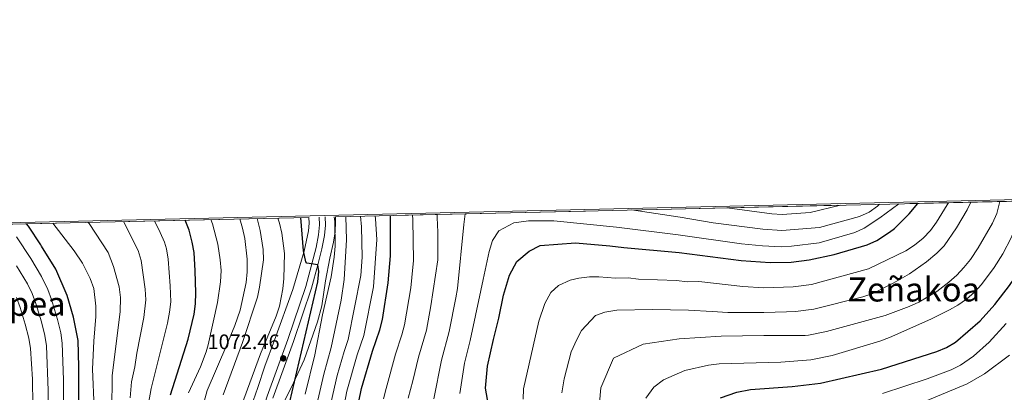
# Model space of a CAD drawing. Units: metres. Extents: x 654947 to 661862, y 744265 to 749049.
# Drawn here: x 657543 to 658014, y 748871 to 749049 of the extents above; entities that cross this region are included whole.
import ezdxf
from ezdxf.enums import TextEntityAlignment as Align

# ---------------------------------------------------------------- set-up
doc = ezdxf.new("R2010")
doc.units = ezdxf.units.M
doc.header["$MEASUREMENT"] = 0
doc.linetypes.add('DGN Style 3', pattern=[120.745576, 86.24683999999999, -34.498736])
for name, color, linetype, lineweight in [('Elementos auxiliares', 7, 'Continuous', 5), ('Entidades rústicas y varios', 7, 'Continuous', 5), ('Relieve y altimetría', 7, 'Continuous', 5), ('Textos de rotulación', 7, 'Continuous', 5), ('Viales y ferrocarril', 7, 'Continuous', 5)]:
    doc.layers.add(name, color=color, linetype=linetype, lineweight=lineweight)
doc.styles.add('Style-Arial', font='txt')
doc.styles.add('Style-Times New Roman', font='txt')

# ---------------------------------------------------------------- blocks, each defined once
blk = doc.blocks.new('5PATER_26')
at = {"layer": 'Relieve y altimetría', "linetype": 'Continuous', "lineweight": 5}
h = blk.add_hatch(color=250, dxfattribs=at)
edge = h.paths.add_edge_path()
edge.add_ellipse((1.001171767711639e-08, 1.001171767711639e-08), major_axis=(-1.095731443231309, -1.110710700762829), ratio=0.999422240966032, start_angle=0, end_angle=360)

msp = doc.modelspace()

# ---------------------------------------------------------------- linework, layer by layer
at = {"layer": 'Elementos auxiliares', "color": 250, "linetype": 'Continuous', "lineweight": 5, "extrusion": (-0.190591531656107, -0.00434428897754419, 0.9816598164406337), "elevation": -127532.8370011262, "flags": 128}
msp.add_lwpolyline([(-733772.8675155321, 662917.5003548355), (-733772.8675155321, 662426.7508198291)], dxfattribs=at)
at = {"layer": 'Elementos auxiliares', "color": 250, "linetype": 'Continuous', "lineweight": 5, "extrusion": (-0.4857088531653023, -0.01107101425904201, 0.8740505377837844), "elevation": -326784.4089576891, "flags": 128}
msp.add_lwpolyline([(-733772.9989842733, 590142.5941093685), (-733772.9989842735, 589848.5313166082)], dxfattribs=at)
at = {"layer": 'Elementos auxiliares', "color": 250, "linetype": 'Continuous', "lineweight": 5}
msp.add_3dface([(655051.6599999999, 744265.47), (654947.25, 748892.1400000001), (661753.4099999999, 749048.99), (661862.45, 744422.28)], dxfattribs=at)
at = {"layer": 'Entidades rústicas y varios', "color": 92, "linetype": 'DGN Style 3', "lineweight": 5}
for points in [[(658176.098, 748965.7380000001, 1185.418), (657694.4739999999, 748954.76, 1091.861), (657694.487, 748952.5490000001, 1091.783), (657694.1910000001, 748947.5430000001, 1091.658), (657693.49, 748942.5989999999, 1091.522), (657691.77, 748934.936, 1090.98), (657689.659, 748924.058, 1089.569), (657687.8219999999, 748912.1400000001, 1088.593), (657685.7550000001, 748904.4739999999, 1087.725), (657679.4880000001, 748886.335, 1085.229), (657674.254, 748875.3260000001, 1084.795), (657666.987, 748860.5590000001, 1083.276)], [(657653.923, 748863.594, 1080.11), (657657.27, 748873.014, 1080.238), (657660.604, 748883.3019999999, 1081.323), (657665.2990000001, 748895.6910000001, 1081.323), (657674, 748920.027, 1083.385), (657679.3670000001, 748938.227, 1085.124), (657681.524, 748947.9920000001, 1085.229), (657681.8700000001, 748951.659, 1085.532), (657681.6640000001, 748954.4680000001, 1085.845), (657424.7050000001, 748948.611, 942.979)], [(657681.6640000001, 748954.4680000001, 1085.845), (657681.8700000001, 748951.659, 1085.532), (657681.524, 748947.9920000001, 1085.229), (657679.3670000001, 748938.227, 1085.124), (657674, 748920.027, 1083.385), (657665.2990000001, 748895.6910000001, 1081.323), (657660.604, 748883.3019999999, 1081.323), (657657.27, 748873.014, 1080.238), (657653.923, 748863.594, 1080.11)], [(657666.987, 748860.5590000001, 1083.276), (657674.254, 748875.3260000001, 1084.795), (657679.4880000001, 748886.335, 1085.229), (657685.7550000001, 748904.4739999999, 1087.725), (657687.8219999999, 748912.1400000001, 1088.593), (657689.659, 748924.058, 1089.569), (657691.77, 748934.936, 1090.98), (657693.49, 748942.5989999999, 1091.522), (657694.1910000001, 748947.5430000001, 1091.658), (657694.487, 748952.5490000001, 1091.783), (657694.4739999999, 748954.76, 1091.861)]]:
    msp.add_polyline3d(points, dxfattribs=at)
at = {"layer": 'Relieve y altimetría', "color": 30, "linetype": 'Continuous', "lineweight": 5, "flags": 128}
for points, elevation in [([(657842.824, 748868.017), (657846.6599999999, 748873.277), (657851.3859999999, 748876.8130000001), (657861.5700000001, 748881.203), (657872.8219999999, 748883.6980000001), (657877.9340000001, 748884.3740000001), (657907.554, 748885.247), (657921.75, 748886.361), (657931.963, 748888.469), (657954.848, 748895.227), (657959.527, 748896.966), (657979.1699999999, 748905.723), (657988.105, 748910.223), (657992.166, 748912.5090000001), (657996.3200000001, 748915.3489999999), (658000.057, 748918.6669999999), (658003.452, 748922.3630000001), (658009.513, 748930.4950000001), (658013.717, 748937.0530000001), (658017.6570000001, 748944.649), (658023.4839999999, 748958.5009999999), (658024.767, 748962.2890000001)], 1145), ([(657753.838, 748870.227), (657756.1259999999, 748884.7490000001), (657758.9010000001, 748895.564), (657763.8729999999, 748919.4569999999), (657765.1100000001, 748924.79), (657767.9680000001, 748938.196), (657769.548, 748943.3389999999), (657772.611, 748947.9809999999), (657779.676, 748951.895), (657786.6939999999, 748952.8570000001), (657791.382, 748952.8330000001), (657798.935, 748952.7609999999), (657828.808, 748949.818), (657858.3030000001, 748946.1229999999), (657888.736, 748941.8659999999), (657898.6880000001, 748940.881), (657907.618, 748940.416), (657912.6140000001, 748940.683), (657925.8700000001, 748942.3459999999), (657942.861, 748947.1529999999), (657947.402, 748949.23), (657954.8870000001, 748954.1840000001), (657963.9369999999, 748960.902)], 1120), ([(657784.2039999999, 748867.487), (657784.281, 748872.463), (657791.7239999999, 748904.81), (657794.5689999999, 748913.3030000001), (657797.416, 748918.48), (657801.088, 748921.8630000001), (657806.743, 748924.3859999999), (657810.8910000001, 748925.3489999999), (657815.8770000001, 748925.9480000001), (657820.3630000001, 748926.0619999999), (657828.3360000001, 748925.415), (657834.4340000001, 748925.5090000001), (657839.3970000001, 748924.902), (657857.5, 748924.183), (657862.7420000001, 748923.682), (657868.297, 748923.7069999999), (657889.3570000001, 748921.4569999999), (657899.345, 748920.825), (657913.436, 748921.2620000001), (657922.166, 748922.3929999999), (657949.389, 748929.8759999999), (657967.2339999999, 748938.4280000001), (657971.435, 748941.125), (657975.608, 748944.4750000001), (657979.0800000001, 748948.1340000001), (657982.021, 748952.1570000001), (657987.078, 748960.415), (657987.6229999999, 748961.442)], 1130), ([(657802.7550000001, 748870.5419999999), (657803.7949999999, 748877.1529999999), (657807.1780000001, 748890.22), (657809.878, 748896.0719999999), (657812.078, 748900.2679999999), (657818.7520000001, 748907.476), (657823.3300000001, 748909.1869999999), (657828.9610000001, 748910.0430000001), (657846.1429999999, 748910.4480000001), (657863.335, 748910.071), (657874.6300000001, 748909.355), (657882.1880000001, 748908.935), (657893.558, 748909.0009999999), (657899.288, 748908.9909999999), (657910.219, 748909.274), (657914.544, 748909.4809999999), (657923.237, 748910.5760000001), (657946.736, 748916.3829999999), (657951.4140000001, 748918.1030000001), (657961.172, 748922.9299999999), (657969.051, 748927.3929999999), (657977.1980000001, 748933.1510000001), (657982.119, 748937.2990000001), (657985.598, 748940.9099999999), (657991.5260000001, 748949.382), (657996.604, 748958.0079999999), (657998.304, 748961.686)], 1135), ([(657820.949, 748849.882), (657820.05, 748858.638), (657821.335, 748872.8910000001), (657827.48, 748887.1229999999), (657841.541, 748893.736), (657858.78, 748896.398), (657878.9010000001, 748897.71), (657899.3840000001, 748897.898), (657919.0730000001, 748898.0160000001), (657920.6510000001, 748898.1470000001), (657929.246, 748899.9040000001), (657957.4380000001, 748907.571), (657968.946, 748911.9029999999), (657973.5090000001, 748913.967), (657982.101, 748919.034), (657987.8899999999, 748923.412), (657991.6540000001, 748926.7930000001), (657995.0719999999, 748930.425), (657998.172, 748934.337), (658001.8489999999, 748939.8400000001), (658008.7150000001, 748951.729), (658010.828, 748956.256), (658012.2180000001, 748962.003)], 1140), ([(657835.9850000001, 748957.986), (657859.3829999999, 748954.487), (657875.084, 748951.8230000001), (657898.94, 748948.7790000001), (657907.898, 748948.1170000001), (657926.0109999999, 748949.5460000001), (657945.1699999999, 748954.889), (657949.6910000001, 748956.861), (657953.756, 748959.7919999999), (657954.736, 748960.693)], 1115), ([(657881.763, 748959.0290000001), (657903.185, 748956.128), (657908.179, 748955.754), (657921.5390000001, 748956.78), (657935.959, 748960.2650000001)], 1110), ([(657604.9070000001, 748865.5079999999), (657606.1880000001, 748872.673), (657613.9809999999, 748903.78), (657614.9950000001, 748909.1229999999), (657615.5490000001, 748914.105), (657615.3400000001, 748921.764), (657614.287, 748934.514), (657613.494, 748939.452), (657612.52, 748942.604), (657610.5460000001, 748947.199), (657607.8640000001, 748952.7860000001)], 1045), ([(657624.0249999999, 748870.595), (657629.818, 748882.9469999999), (657632.584, 748890.139), (657633.51, 748893.4650000001), (657637.881, 748913.689), (657639.4580000001, 748923.564), (657639.6529999999, 748929.0819999999), (657639.183, 748934.088), (657638.054, 748941.702), (657635.5160000001, 748951.348), (657634.7280000001, 748953.398)], 1055), ([(657629.4550000001, 748858.8130000001), (657633.023, 748871.717), (657642.452, 748893.5449999999), (657646.2069999999, 748902.8130000001), (657648.7409999999, 748910.0349999999), (657651.6869999999, 748923.3559999999), (657652.1810000001, 748928.338), (657652.1470000001, 748934.3870000001), (657651.0819999999, 748944.2960000001), (657649.973, 748949.219), (657648.5889999999, 748953.7139999999)], 1060), ([(657640.665, 748869.615), (657649.9539999999, 748894.53), (657657.041, 748916.24), (657658.078, 748921.128), (657660.0120000001, 748934.162), (657659.872, 748939.139), (657658.3319999999, 748948.105), (657656.9140000001, 748953.9040000001)], 1065), ([(657649.3800000001, 748864.4569999999), (657658.5179999999, 748889.25), (657666.0020000001, 748907.2320000001), (657667.6000000001, 748911.9580000001), (657669.2479999999, 748920.2180000001), (657669.73, 748925.196), (657669.9480000001, 748937.1059999999), (657668.7139999999, 748946.8530000001), (657667.605, 748951.7180000001), (657666.8589999999, 748954.131)], 1070), ([(657679.963, 748869.953), (657684.49, 748888.73), (657688.227, 748907.79), (657692.321, 748926.074), (657693.7590000001, 748935.382), (657694.2949999999, 748940.6840000001), (657694.0889999999, 748952.5390000001), (657693.8289999999, 748954.7450000001)], 1080), ([(657685.0430000001, 748862.892), (657688.7609999999, 748879.5390000001), (657692.415, 748892.28), (657697.058, 748914.9110000001), (657698.476, 748924.8049999999), (657699.622, 748943.7650000001), (657699.4070000001, 748954.8729999999)], 1085), ([(657793.631, 748741.2930000001), (657789.7209999999, 748744.412), (657780.186, 748750.558), (657748.1910000001, 748768.3019999999), (657732.565, 748777.517), (657724.199, 748782.966), (657712.02, 748792.104), (657708.2550000001, 748795.392), (657697.4299999999, 748808.5120000001), (657694.703, 748812.747), (657692.868, 748817.439), (657689.355, 748832.835), (657689.4310000001, 748837.834), (657690.28, 748853.764), (657691.591, 748862.6510000001), (657695.263, 748878.838), (657698.514, 748890.271), (657700.5020000001, 748896.101), (657706.602, 748926.6510000001), (657707.179, 748935.3400000001), (657706.828, 748949.967), (657706.3829999999, 748955.0320000001)], 1090), ([(657825.628, 748730.094), (657784.2690000001, 748756.8459999999), (657749.2790000001, 748777.7820000001), (657729.7620000001, 748790.497), (657717.7479999999, 748799.979), (657704.538, 748815.4040000001), (657701.8330000001, 748819.6400000001), (657700.5860000001, 748822.899), (657696.99, 748835.8640000001), (657697.105, 748854.5090000001), (657697.6059999999, 748859.48), (657699.8910000001, 748871.2520000001), (657704.7790000001, 748888.6570000001), (657707.939, 748898.0160000001), (657712.662, 748921.169), (657714.135, 748943.8019999999), (657713.584, 748953.8030000001), (657713.4040000001, 748955.192)], 1095), ([(657717.44, 748867.673), (657718.662, 748872.5320000001), (657723.135, 748889.0120000001), (657726.1669999999, 748898.2180000001), (657727.3999999999, 748903.064), (657730.4510000001, 748920.7679999999), (657730.994, 748925.7380000001), (657731.7409999999, 748933.851), (657731.479, 748953.291), (657731.2080000001, 748955.5970000001)], 1105), ([(657729.1370000001, 748867.9979999999), (657731.3829999999, 748876.29), (657734.132, 748887.591), (657737.9110000001, 748900.5619999999), (657740.078, 748912.202), (657743.342, 748934.1200000001), (657743.426, 748940.8060000001), (657743.337, 748947.402), (657743.0689999999, 748954.429), (657743.004, 748955.8659999999)], 1110), ([(657741.452, 748867.7280000001), (657745.129, 748886.1699999999), (657748.7949999999, 748899.854), (657752.006, 748915.99), (657752.781, 748920.477), (657755.7550000001, 748951.0719999999), (657756.45, 748956.173)], 1115), ([(657578.9650000001, 748863.3319999999), (657578.2, 748881.848), (657578.7150000001, 748895.223), (657579.771, 748907.0430000001), (657579.7239999999, 748912.038), (657578.7420000001, 748920.49), (657577.0179999999, 748925.274), (657573.3840000001, 748932.622), (657569.395, 748938.467), (657559.1070000001, 748951.675)], 1030), ([(657587.4029999999, 748861.993), (657587.5290000001, 748878.79), (657591.3430000001, 748909.307), (657591.541, 748916.06), (657590.9169999999, 748921.2050000001), (657588.2039999999, 748931.004), (657585.6570000001, 748937.72), (657576.5109999999, 748951.577), (657576.138, 748952.0630000001)], 1035), ([(657596.122, 748868.1130000001), (657596.8589999999, 748875.7320000001), (657598.459, 748882.9979999999), (657599.372, 748889.5719999999), (657602.692, 748906.5419999999), (657603.631, 748915.0800000001), (657603.3230000001, 748920.1780000001), (657601.4469999999, 748933.899), (657599.9280000001, 748938.662), (657592.943, 748952.446)], 1040), ([(657564.29, 748862.6359999999), (657564.237, 748876.7450000001), (657563.699, 748894.2350000001), (657562.96, 748899.172), (657561.3640000001, 748905.615), (657558.497, 748915.2250000001), (657556.756, 748919.922), (657553.788, 748926.223), (657548.631, 748934.7919999999), (657541.7690000001, 748945.1740000001)], 1020), ([(657556.9450000001, 748863.6540000001), (657556.896, 748871.652), (657556.1089999999, 748892.967), (657555.318, 748897.898), (657553.673, 748904.473), (657551.031, 748913.318), (657549.2579999999, 748918.0009999999), (657546.99, 748922.712), (657541.8500000001, 748931.29)], 1015), ([(657540.976, 748754.1669999999), (657545.382, 748751.7760000001), (657550.7250000001, 748749.9450000001), (657559.942, 748748.767), (657574.906, 748746.277), (657578.0320000001, 748746.2320000001), (657581.9340000001, 748746.5449999999), (657582.75, 748750.462), (657570.5249999999, 748780.257), (657557.837, 748815.2320000001), (657553.2720000001, 748825.7390000001), (657551.625, 748830.4680000001), (657550.395, 748835.317), (657549.3970000001, 748841.9780000001), (657548.774, 748851.804), (657548.7660000001, 748855.0560000001), (657549.6000000001, 748864.672), (657549.4480000001, 748877.0009999999), (657548.5190000001, 748891.699), (657547.659, 748896.622), (657545.983, 748903.3319999999), (657543.564, 748911.4099999999), (657541.7409999999, 748916.071)], 1010), ([(657956.0900000001, 748870.1769999999), (657977.497, 748877.186), (657989.0190000001, 748881.6089999999), (657993.496, 748883.8160000001), (657999.649, 748888.094), (658007.074, 748894.7690000001), (658015.314, 748903.6429999999)], 1155), ([(657970.0889999999, 748863.7849999999), (657996.679, 748874.913), (658004.9850000001, 748879.5730000001), (658016.9099999999, 748888.602)], 1160)]:
    msp.add_lwpolyline(points, dxfattribs=dict(at, elevation=elevation))
at = {"layer": 'Relieve y altimetría', "color": 30, "linetype": 'Continuous', "lineweight": 25, "flags": 128}
for points, elevation in [([(657886.473, 748870.79), (657892.935, 748872.199), (657912.8910000001, 748873.568), (657926.449, 748875.1259999999), (657955.652, 748881.896), (657982.0860000001, 748890.3289999999), (657986.7420000001, 748892.1869999999), (657991.078, 748894.7380000001), (658002.9199999999, 748904.9780000001), (658009.915, 748912.8400000001), (658016.892, 748921.79), (658021.6240000001, 748928.8489999999), (658025.7479999999, 748935.9410000001), (658029.5819999999, 748943.554), (658031.334, 748948.2420000001), (658035.6799999999, 748962.538)], 1150), ([(657769.4199999999, 748854.54), (657766.2239999999, 748872.726), (657767.1240000001, 748883.328), (657770.078, 748896.0419999999), (657772.544, 748906.318), (657774.827, 748917.2860000001), (657777.6499999999, 748926.8729999999), (657781.209, 748933.344), (657787.0449999999, 748938.284), (657792.3910000001, 748940.96), (657809.2150000001, 748942.227), (657825.726, 748940.8870000001), (657832.3330000001, 748940.1070000001), (657858.794, 748937.5730000001), (657888.463, 748933.7720000001), (657902.3300000001, 748932.841), (657912.369, 748933.0490000001), (657921.0959999999, 748934.21), (657933.0430000001, 748936.628), (657948.8200000001, 748941.253), (657953.3289999999, 748943.3829999999), (657959.49, 748947.344), (657961.7949999999, 748949.159), (657968.9210000001, 748956.169), (657973.027, 748961.1089999999)], 1125), ([(657615.5179999999, 748869.6159999999), (657623.906, 748896.2080000001), (657626.7520000001, 748908.1529999999), (657627.415, 748913.104), (657627.541, 748918.351), (657627.3360000001, 748928.94), (657626.71, 748937.595), (657625.8759999999, 748942.5249999999), (657624.355, 748948.381), (657622.4340000001, 748953.118)], 1050), ([(657672.537, 748866.2790000001), (657685.9990000001, 748923.5900000001), (657686.381, 748928.6000000001), (657685.8899999999, 748931.7490000001), (657680.6950000001, 748932.6170000001), (657680.1399999999, 748933.2339999999), (657679.0290000001, 748938.4269999999), (657677.8500000001, 748954.381)], 1075), ([(657851.6510000001, 748721.372), (657847.115, 748725.219), (657843.078, 748728.064), (657751.736, 748786.6200000001), (657735.325, 748798.0279999999), (657727.2409999999, 748804.5320000001), (657723.726, 748808.068), (657711.646, 748822.2960000001), (657708.649, 748827.0190000001), (657706.868, 748831.692), (657704.6259999999, 748838.8929999999), (657704.297, 748840.8489999999), (657703.9299999999, 748855.254), (657704.2949999999, 748860.233), (657706.817, 748872.6499999999), (657712.138, 748890.4340000001), (657715.646, 748900.7239999999), (657716.871, 748905.5730000001), (657719.6740000001, 748923.1570000001), (657720.682, 748936.108), (657720.774, 748955.3600000001)], 1100), ([(657571.638, 748856.6170000001), (657571.631, 748883.007), (657571.2890000001, 748895.503), (657569.0549999999, 748906.757), (657565.9639999999, 748917.1329999999), (657560.587, 748929.7339999999), (657553.8060000001, 748940.7520000001), (657553.487, 748941.27), (657547.4639999999, 748950.2180000001), (657546.5560000001, 748951.388)], 1025), ([(657878.537, 748868.119), (657886.473, 748870.79)], 1150)]:
    msp.add_lwpolyline(points, dxfattribs=dict(at, elevation=elevation))
at = {"layer": 'Viales y ferrocarril', "color": 250, "linetype": 'Continuous', "lineweight": 5}
msp.add_polyline3d([(657659.8559999999, 748782.6969999999, 1066.641), (657658.156, 748787.5689999999, 1067.022), (657654.9269999999, 748798.409, 1067.58), (657653.327, 748806.038, 1067.757), (657652.75, 748816.327, 1068.451), (657652.994, 748832.2820000001, 1069.456), (657653.8740000001, 748840.02, 1069.839), (657654.8630000001, 748845.1300000001, 1070.041), (657658.631, 748859.3430000001, 1070.91), (657661.7050000001, 748868.9680000001, 1071.548), (657671.642, 748895.9880000001, 1072.857), (657680.1950000001, 748921.405, 1073.942), (657685.0970000001, 748940.098, 1075.73), (657686.273, 748946.1529999999, 1076.22), (657686.69, 748950.8049999999, 1076.634), (657686.591, 748954.5800000001, 1076.992)], dxfattribs=at)
at = {"layer": 'Viales y ferrocarril', "color": 250, "linetype": 'DGN Style 3', "lineweight": 5}
for points in [[(657685.8899999999, 748931.7479999999, 1074.999), (657687.912, 748939.4569999999, 1075.73), (657689.1340000001, 748945.7479999999, 1076.22), (657689.5789999999, 748950.713, 1076.634), (657689.476, 748954.646, 1076.991)], [(657664.435, 748868.03, 1071.548), (657674.3640000001, 748895.03, 1072.857), (657682.9610000001, 748920.578, 1073.942), (657685.8899999999, 748931.7479999999, 1074.999)]]:
    msp.add_polyline3d(points, dxfattribs=at)

# ---------------------------------------------------------------- block references
at = {"layer": 'Relieve y altimetría', "color": 250, "linetype": 'Continuous', "lineweight": 5}
msp.add_blockref('5PATER_26', (657669.416, 748887.014, 1072.459), dxfattribs=at)

# ---------------------------------------------------------------- texts
at = {"layer": 'Textos de rotulación', "color": 250, "linetype": 'Continuous', "lineweight": 5, "style": 'Style-Times New Roman'}
for s, p in [('Zeñakoa', (657971.0202428722, 748919.9750009999, 1137.675)), ('Belaizpea', (657529.6607941436, 748913.1140009998, 1002.065))]:
    msp.add_text(s, height=11.500002, dxfattribs=at).set_placement(p, align=Align.MIDDLE_CENTER)
at = {"layer": 'Textos de rotulación', "color": 250, "linetype": 'Continuous', "lineweight": 5, "style": 'Style-Arial'}
msp.add_text('1072.46', height=7.000002, dxfattribs=at).set_placement((657633.1840000001, 748891.4410000001, 1072.459))

doc.saveas('drawing.dxf')
